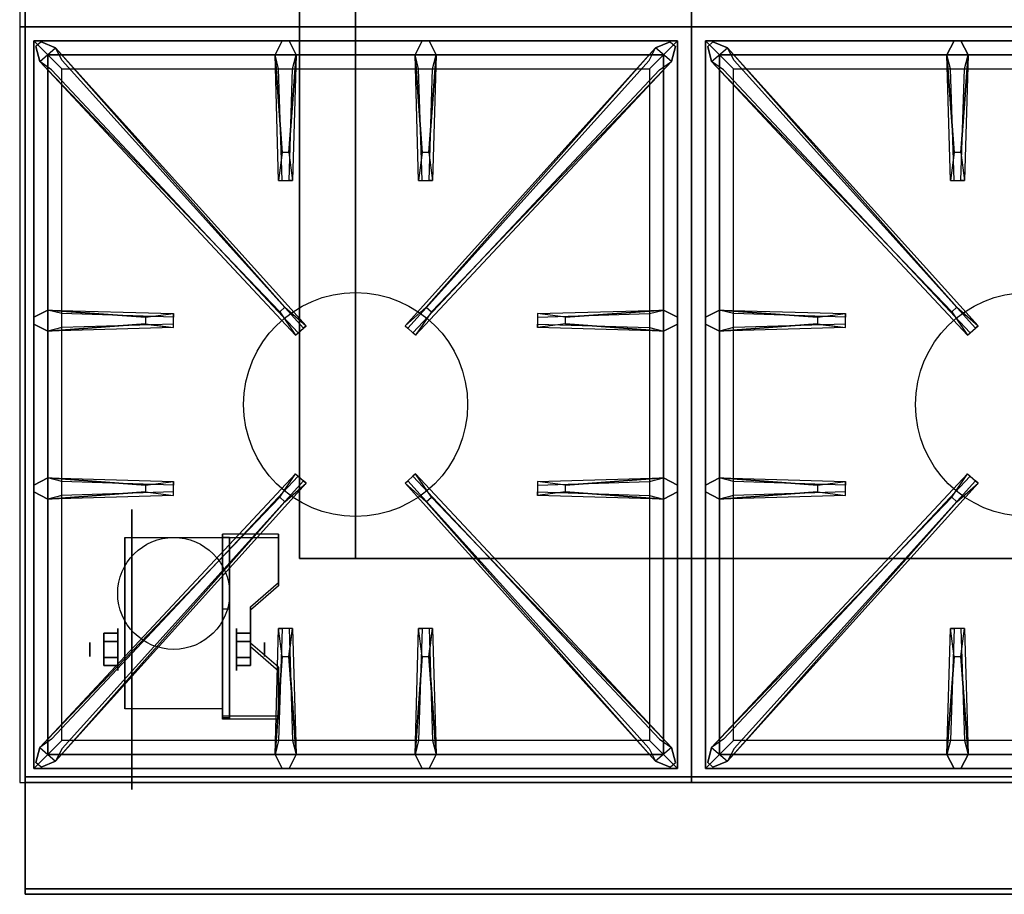
# Model space of a CAD drawing. Extents: x -103 to 103, y -42 to 42.
# Drawn here: x -67 to -49, y 4 to 20 of the extents above; entities that cross this region are included whole.
import ezdxf

# ---------------------------------------------------------------- set-up
doc = ezdxf.new("R2010")
doc.units = 0
for name, color, linetype in [('3D', 254, 'CONTINUOUS'), ('3D-BLACK', 250, 'CONTINUOUS'), ('3D-CASTIRON', 251, 'CONTINUOUS'), ('3D-FLAT', 7, 'CONTINUOUS'), ('3D-NON', 43, 'CONTINUOUS')]:
    doc.layers.add(name, color=color, linetype=linetype)

msp = doc.modelspace()

# ---------------------------------------------------------------- linework, layer by layer
at = {"layer": '3D', "extrusion": (1, 0, 0)}
for centre, radius in [((8.875, 2.5, -65.25), 0.375), ((8.875, 2.5, -65.75), 0.125)]:
    msp.add_circle(centre, radius, dxfattribs=at)
at = {"layer": '3D', "extrusion": (-1, 0, 0)}
for centre, radius in [((-8.875, 2.5, 63.125), 0.375), ((-8.875, 2.5, 62.625), 0.125)]:
    msp.add_circle(centre, radius, dxfattribs=at)
at = {"layer": '3D', "extrusion": (0, 1, 0)}
for centre, start, end in [((61, 24, 10.5), 0, 90), ((61, 12, 10.5), 270, 0)]:
    msp.add_arc(centre, 1, start, end, dxfattribs=at)
at = {"layer": '3D', "extrusion": (-1, 0, 0)}
for centre in [(-8.875, 2.5, 65.125), (-8.875, 2.5, 63.375)]:
    msp.add_arc(centre, 1.061, 225, 0, dxfattribs=at)
at = {"layer": '3D'}
for points in [[(-62.375, 10.874, 2.212), (-62.375, 10.936, 2.32), (-63.375, 10.936, 2.32), (-63.375, 10.874, 2.212)], [(-63.375, 7.626, 4.087), (-63.375, 10.874, 2.212), (-63.25, 10.874, 2.212), (-63.25, 7.626, 4.087)], [(-63.375, 10.874, 2.212), (-63.375, 9.599, 1.504), (-63.25, 9.599, 1.504), (-63.25, 10.874, 2.212)], [(-62.875, 9.575, 2.962), (-62.875, 9.637, 3.07), (-62.375, 10.07, 2.82), (-62.375, 10.008, 2.712)], [(-63.375, 7.651, 2.629), (-63.375, 9.599, 1.504), (-63.25, 9.599, 1.504), (-63.25, 7.651, 2.629)], [(-65.5, 9.019, 2.25), (-65.25, 9.019, 2.25), (-65.25, 9.164, 2.5), (-65.5, 9.164, 2.5)], [(-65.5, 9.164, 2.5), (-65.25, 9.164, 2.5), (-65.25, 9.019, 2.75), (-65.5, 9.019, 2.75)], [(-62.875, 9.019, 2.75), (-63.125, 9.019, 2.75), (-63.125, 9.164, 2.5), (-62.875, 9.164, 2.5)], [(-62.875, 9.164, 2.5), (-63.125, 9.164, 2.5), (-63.125, 9.019, 2.25), (-62.875, 9.019, 2.25)], [(-62.375, 8.492, 3.587), (-62.375, 8.555, 3.695), (-62.875, 8.988, 3.445), (-62.875, 8.925, 3.337)], [(-65.5, 8.731, 2.75), (-65.25, 8.731, 2.75), (-65.25, 8.586, 2.5), (-65.5, 8.586, 2.5)], [(-65.5, 8.586, 2.5), (-65.25, 8.586, 2.5), (-65.25, 8.731, 2.25), (-65.5, 8.731, 2.25)], [(-62.875, 8.731, 2.25), (-63.125, 8.731, 2.25), (-63.125, 8.586, 2.5), (-62.875, 8.586, 2.5)], [(-62.875, 8.586, 2.5), (-63.125, 8.586, 2.5), (-63.125, 8.731, 2.75), (-62.875, 8.731, 2.75)], [(-63.375, 7.626, 4.087), (-63.375, 7.689, 4.195), (-62.375, 7.689, 4.195), (-62.375, 7.626, 4.087)], [(-63.375, 7.626, 4.087), (-63.375, 7.651, 2.629), (-63.25, 7.651, 2.629), (-63.25, 7.626, 4.087)]]:
    msp.add_3dface(points, dxfattribs=at)
at = {"layer": '3D', "invisible_edges": 15}
for points in [[(-63.375, 10.07, 2.82), (-62.375, 10.07, 2.82), (-62.375, 10.936, 2.32), (-63.375, 10.936, 2.32)], [(-63.375, 10.008, 2.712), (-62.375, 10.008, 2.712), (-62.375, 10.874, 2.212), (-63.375, 10.874, 2.212)], [(-62.375, 10.07, 2.82), (-63.375, 10.07, 2.82), (-63.375, 9.637, 3.07), (-62.875, 9.637, 3.07)], [(-62.375, 10.008, 2.712), (-63.375, 10.008, 2.712), (-63.375, 9.575, 2.962), (-62.875, 9.575, 2.962)], [(-63.375, 8.988, 3.445), (-62.875, 8.988, 3.445), (-62.875, 9.637, 3.07), (-63.375, 9.637, 3.07)], [(-63.375, 8.925, 3.337), (-62.875, 8.925, 3.337), (-62.875, 9.575, 2.962), (-63.375, 9.575, 2.962)], [(-62.875, 8.988, 3.445), (-63.375, 8.988, 3.445), (-63.375, 8.555, 3.695), (-62.375, 8.555, 3.695)], [(-62.875, 8.925, 3.337), (-63.375, 8.925, 3.337), (-63.375, 8.492, 3.587), (-62.375, 8.492, 3.587)], [(-63.375, 7.689, 4.195), (-62.375, 7.689, 4.195), (-62.375, 8.555, 3.695), (-63.375, 8.555, 3.695)], [(-63.375, 7.626, 4.087), (-62.375, 7.626, 4.087), (-62.375, 8.492, 3.587), (-63.375, 8.492, 3.587)]]:
    msp.add_3dface(points, dxfattribs=at)
at = {"layer": '3D-BLACK', "extrusion": (1, 0, 0)}
msp.add_circle((8.875, 2.5, -65), 2.5, dxfattribs=at)
at = {"layer": '3D-CASTIRON'}
for centre in [(-61, 13.25, 35.2), (-49, 13.25, 35.2)]:
    msp.add_circle(centre, 2, dxfattribs=at)
for points in [[(-67, 20, 35), (-55, 20, 35), (-55, 33.5, 35), (-67, 33.5, 35)], [(-55, 20, 35), (-43, 20, 35), (-43, 33.5, 35), (-55, 33.5, 35)], [(-67, 6.5, 35), (-55, 6.5, 35), (-55, 20, 35), (-67, 20, 35)], [(-55, 6.5, 35), (-43, 6.5, 35), (-43, 20, 35), (-55, 20, 35)], [(-55.25, 19.75, 35.375), (-66.75, 19.75, 35.375), (-66.5, 19.5, 35.375), (-55.5, 19.5, 35.375)], [(-66.75, 19.75, 35.375), (-66.75, 6.75, 35.375), (-66.5, 7, 35.375), (-66.5, 19.5, 35.375)], [(-55.25, 19.75, 35), (-66.75, 19.75, 35), (-66.75, 19.75, 35.375), (-55.25, 19.75, 35.375)], [(-66.75, 19.75, 35), (-66.75, 6.75, 35), (-66.75, 6.75, 35.375), (-66.75, 19.75, 35.375)], [(-62.31, 17.75, 36), (-62.438, 19.5, 36), (-62.312, 19.75, 35.375), (-62.438, 19.5, 35.375)], [(-59.81, 17.75, 36), (-59.938, 19.5, 36), (-59.812, 19.75, 35.375), (-59.938, 19.5, 35.375)], [(-55.25, 6.75, 35.375), (-55.25, 19.75, 35.375), (-55.5, 19.5, 35.375), (-55.5, 7, 35.375)], [(-55.25, 6.75, 35), (-55.25, 19.75, 35), (-55.25, 19.75, 35.375), (-55.25, 6.75, 35.375)], [(-43.25, 19.75, 35.375), (-54.75, 19.75, 35.375), (-54.5, 19.5, 35.375), (-43.5, 19.5, 35.375)], [(-54.75, 19.75, 35.375), (-54.75, 6.75, 35.375), (-54.5, 7, 35.375), (-54.5, 19.5, 35.375)], [(-43.25, 19.75, 35), (-54.75, 19.75, 35), (-54.75, 19.75, 35.375), (-43.25, 19.75, 35.375)], [(-54.75, 19.75, 35), (-54.75, 6.75, 35), (-54.75, 6.75, 35.375), (-54.75, 19.75, 35.375)], [(-50.31, 17.75, 36), (-50.438, 19.5, 36), (-50.312, 19.75, 35.375), (-50.438, 19.5, 35.375)], [(-62.353, 14.908, 36), (-66.641, 19.376, 36), (-66.712, 19.646, 35.375), (-66.641, 19.376, 35.375)], [(-66.359, 19.624, 35.375), (-61.883, 14.654, 35.375), (-61.93, 14.613, 35.25), (-66.241, 19.395, 35)], [(-55.641, 19.624, 35.375), (-60.117, 14.654, 35.375), (-60.07, 14.613, 35.25), (-55.759, 19.395, 35)], [(-59.647, 14.908, 36), (-55.359, 19.376, 36), (-55.288, 19.646, 35.375), (-55.359, 19.376, 35.375)], [(-50.353, 14.908, 36), (-54.641, 19.376, 36), (-54.712, 19.646, 35.375), (-54.641, 19.376, 35.375)], [(-54.359, 19.624, 35.375), (-49.883, 14.654, 35.375), (-49.93, 14.613, 35.25), (-54.241, 19.395, 35)], [(-55.5, 19.5, 35.375), (-66.5, 19.5, 35.375), (-66.25, 19.25, 35), (-55.75, 19.25, 35)], [(-66.5, 19.5, 35.375), (-66.5, 7, 35.375), (-66.25, 7.25, 35), (-66.25, 19.25, 35)], [(-62.062, 19.5, 35.375), (-62.125, 17.25, 35.375), (-62.188, 17.25, 35.25), (-62.125, 19.25, 35)], [(-59.562, 19.5, 35.375), (-59.625, 17.25, 35.375), (-59.688, 17.25, 35.25), (-59.625, 19.25, 35)], [(-55.5, 7, 35.375), (-55.5, 19.5, 35.375), (-55.75, 19.25, 35), (-55.75, 7.25, 35)], [(-43.5, 19.5, 35.375), (-54.5, 19.5, 35.375), (-54.25, 19.25, 35), (-43.75, 19.25, 35)], [(-54.5, 19.5, 35.375), (-54.5, 7, 35.375), (-54.25, 7.25, 35), (-54.25, 19.25, 35)], [(-50.062, 19.5, 35.375), (-50.125, 17.25, 35.375), (-50.188, 17.25, 35.25), (-50.125, 19.25, 35)], [(-66.5, 14.938, 35.375), (-64.25, 14.875, 35.375), (-64.25, 14.812, 35.25), (-66.25, 14.875, 35)], [(-57.25, 14.81, 36), (-55.5, 14.938, 36), (-55.25, 14.812, 35.375), (-55.5, 14.938, 35.375)], [(-54.5, 14.938, 35.375), (-52.25, 14.875, 35.375), (-52.25, 14.812, 35.25), (-54.25, 14.875, 35)], [(-64.75, 14.69, 36), (-66.5, 14.562, 36), (-66.75, 14.688, 35.375), (-66.5, 14.562, 35.375)], [(-55.5, 14.562, 35.375), (-57.75, 14.625, 35.375), (-57.75, 14.688, 35.25), (-55.75, 14.625, 35)], [(-52.75, 14.69, 36), (-54.5, 14.562, 36), (-54.75, 14.688, 35.375), (-54.5, 14.562, 35.375)], [(-66.5, 11.938, 35.375), (-64.25, 11.875, 35.375), (-64.25, 11.812, 35.25), (-66.25, 11.875, 35)], [(-66.359, 6.876, 35.375), (-61.883, 11.846, 35.375), (-61.93, 11.887, 35.25), (-66.241, 7.105, 35)], [(-55.641, 6.876, 35.375), (-60.117, 11.846, 35.375), (-60.07, 11.887, 35.25), (-55.759, 7.105, 35)], [(-57.25, 11.81, 36), (-55.5, 11.938, 36), (-55.25, 11.812, 35.375), (-55.5, 11.938, 35.375)], [(-54.5, 11.938, 35.375), (-52.25, 11.875, 35.375), (-52.25, 11.812, 35.25), (-54.25, 11.875, 35)], [(-54.359, 6.876, 35.375), (-49.883, 11.846, 35.375), (-49.93, 11.887, 35.25), (-54.241, 7.105, 35)], [(-64.75, 11.69, 36), (-66.5, 11.562, 36), (-66.75, 11.688, 35.375), (-66.5, 11.562, 35.375)], [(-55.5, 11.562, 35.375), (-57.75, 11.625, 35.375), (-57.75, 11.688, 35.25), (-55.75, 11.625, 35)], [(-52.75, 11.69, 36), (-54.5, 11.562, 36), (-54.75, 11.688, 35.375), (-54.5, 11.562, 35.375)], [(-62.353, 11.592, 36), (-66.641, 7.124, 36), (-66.712, 6.854, 35.375), (-66.641, 7.124, 35.375)], [(-59.647, 11.592, 36), (-55.359, 7.124, 36), (-55.288, 6.854, 35.375), (-55.359, 7.124, 35.375)], [(-50.353, 11.592, 36), (-54.641, 7.124, 36), (-54.712, 6.854, 35.375), (-54.641, 7.124, 35.375)], [(-62.438, 7, 35.375), (-62.375, 9.25, 35.375), (-62.312, 9.25, 35.25), (-62.375, 7.25, 35)], [(-59.938, 7, 35.375), (-59.875, 9.25, 35.375), (-59.812, 9.25, 35.25), (-59.875, 7.25, 35)], [(-50.438, 7, 35.375), (-50.375, 9.25, 35.375), (-50.312, 9.25, 35.25), (-50.375, 7.25, 35)], [(-62.19, 8.75, 36), (-62.062, 7, 36), (-62.188, 6.75, 35.375), (-62.062, 7, 35.375)], [(-59.69, 8.75, 36), (-59.562, 7, 36), (-59.688, 6.75, 35.375), (-59.562, 7, 35.375)], [(-50.19, 8.75, 36), (-50.062, 7, 36), (-50.188, 6.75, 35.375), (-50.062, 7, 35.375)], [(-66.5, 7, 35.375), (-55.5, 7, 35.375), (-55.75, 7.25, 35), (-66.25, 7.25, 35)], [(-54.5, 7, 35.375), (-43.5, 7, 35.375), (-43.75, 7.25, 35), (-54.25, 7.25, 35)], [(-66.75, 6.75, 35.375), (-55.25, 6.75, 35.375), (-55.5, 7, 35.375), (-66.5, 7, 35.375)], [(-54.75, 6.75, 35.375), (-43.25, 6.75, 35.375), (-43.5, 7, 35.375), (-54.5, 7, 35.375)], [(-66.75, 6.75, 35), (-55.25, 6.75, 35), (-55.25, 6.75, 35.375), (-66.75, 6.75, 35.375)], [(-54.75, 6.75, 35), (-43.25, 6.75, 35), (-43.25, 6.75, 35.375), (-54.75, 6.75, 35.375)]]:
    msp.add_3dface(points, dxfattribs=at)
for points, invisible_edges in [([(-66.641, 19.376, 36), (-66.359, 19.624, 36), (-66.618, 19.729, 35.375), (-66.712, 19.646, 35.375)], 10), ([(-62.262, 14.987, 36), (-66.359, 19.624, 36), (-66.618, 19.729, 35.375), (-66.359, 19.624, 35.375)], 8), ([(-62.438, 19.5, 36), (-62.062, 19.5, 36), (-62.188, 19.75, 35.375), (-62.312, 19.75, 35.375)], 10), ([(-62.19, 17.75, 36), (-62.062, 19.5, 36), (-62.188, 19.75, 35.375), (-62.062, 19.5, 35.375)], 8), ([(-59.938, 19.5, 36), (-59.562, 19.5, 36), (-59.688, 19.75, 35.375), (-59.812, 19.75, 35.375)], 10), ([(-59.738, 14.987, 36), (-55.641, 19.624, 36), (-55.382, 19.729, 35.375), (-55.641, 19.624, 35.375)], 8), ([(-59.69, 17.75, 36), (-59.562, 19.5, 36), (-59.688, 19.75, 35.375), (-59.562, 19.5, 35.375)], 8), ([(-55.359, 19.376, 36), (-55.641, 19.624, 36), (-55.382, 19.729, 35.375), (-55.288, 19.646, 35.375)], 10), ([(-54.641, 19.376, 36), (-54.359, 19.624, 36), (-54.618, 19.729, 35.375), (-54.712, 19.646, 35.375)], 10), ([(-50.262, 14.987, 36), (-54.359, 19.624, 36), (-54.618, 19.729, 35.375), (-54.359, 19.624, 35.375)], 8), ([(-50.438, 19.5, 36), (-50.062, 19.5, 36), (-50.188, 19.75, 35.375), (-50.312, 19.75, 35.375)], 10), ([(-50.19, 17.75, 36), (-50.062, 19.5, 36), (-50.188, 19.75, 35.375), (-50.062, 19.5, 35.375)], 8), ([(-62.262, 14.987, 36), (-62.354, 14.906, 36), (-66.641, 19.376, 36), (-66.359, 19.624, 36)], 13), ([(-66.359, 19.624, 35.375), (-62.262, 14.987, 36), (-61.883, 14.654, 35.375), (-66.359, 19.624, 35.375)], 4), ([(-55.641, 19.624, 35.375), (-59.738, 14.987, 36), (-60.117, 14.654, 35.375), (-55.641, 19.624, 35.375)], 4), ([(-59.738, 14.987, 36), (-59.646, 14.906, 36), (-55.359, 19.376, 36), (-55.641, 19.624, 36)], 13), ([(-50.262, 14.987, 36), (-50.354, 14.906, 36), (-54.641, 19.376, 36), (-54.359, 19.624, 36)], 13), ([(-54.359, 19.624, 35.375), (-50.262, 14.987, 36), (-49.883, 14.654, 35.375), (-54.359, 19.624, 35.375)], 4), ([(-66.641, 19.376, 35.375), (-62.353, 14.908, 36), (-62.071, 14.489, 35.375), (-66.641, 19.376, 35.375)], 1), ([(-66.641, 19.376, 35.375), (-62.071, 14.489, 35.375), (-62.024, 14.53, 35.25), (-66.429, 19.23, 35)], 1), ([(-62.438, 19.5, 35.375), (-62.31, 17.75, 36), (-62.375, 17.25, 35.375), (-62.438, 19.5, 35.375)], 1), ([(-62.438, 19.5, 35.375), (-62.375, 17.25, 35.375), (-62.312, 17.25, 35.25), (-62.375, 19.25, 35)], 1), ([(-62.19, 17.75, 36), (-62.312, 17.75, 36), (-62.438, 19.5, 36), (-62.062, 19.5, 36)], 13), ([(-62.062, 19.5, 35.375), (-62.19, 17.75, 36), (-62.125, 17.25, 35.375), (-62.062, 19.5, 35.375)], 4), ([(-55.359, 19.376, 35.375), (-59.929, 14.489, 35.375), (-59.976, 14.53, 35.25), (-55.571, 19.23, 35)], 1), ([(-59.938, 19.5, 35.375), (-59.81, 17.75, 36), (-59.875, 17.25, 35.375), (-59.938, 19.5, 35.375)], 1), ([(-59.938, 19.5, 35.375), (-59.875, 17.25, 35.375), (-59.812, 17.25, 35.25), (-59.875, 19.25, 35)], 1), ([(-59.69, 17.75, 36), (-59.812, 17.75, 36), (-59.938, 19.5, 36), (-59.562, 19.5, 36)], 13), ([(-55.359, 19.376, 35.375), (-59.647, 14.908, 36), (-59.929, 14.489, 35.375), (-55.359, 19.376, 35.375)], 1), ([(-59.562, 19.5, 35.375), (-59.69, 17.75, 36), (-59.625, 17.25, 35.375), (-59.562, 19.5, 35.375)], 4), ([(-54.641, 19.376, 35.375), (-50.353, 14.908, 36), (-50.071, 14.489, 35.375), (-54.641, 19.376, 35.375)], 1), ([(-54.641, 19.376, 35.375), (-50.071, 14.489, 35.375), (-50.024, 14.53, 35.25), (-54.429, 19.23, 35)], 1), ([(-50.438, 19.5, 35.375), (-50.31, 17.75, 36), (-50.375, 17.25, 35.375), (-50.438, 19.5, 35.375)], 1), ([(-50.438, 19.5, 35.375), (-50.375, 17.25, 35.375), (-50.312, 17.25, 35.25), (-50.375, 19.25, 35)], 1), ([(-50.19, 17.75, 36), (-50.312, 17.75, 36), (-50.438, 19.5, 36), (-50.062, 19.5, 36)], 13), ([(-50.062, 19.5, 35.375), (-50.19, 17.75, 36), (-50.125, 17.25, 35.375), (-50.062, 19.5, 35.375)], 4), ([(-62.375, 17.25, 35.375), (-62.125, 17.25, 35.375), (-62.19, 17.75, 36), (-62.312, 17.75, 36)], 2), ([(-59.875, 17.25, 35.375), (-59.625, 17.25, 35.375), (-59.69, 17.75, 36), (-59.812, 17.75, 36)], 2), ([(-50.375, 17.25, 35.375), (-50.125, 17.25, 35.375), (-50.19, 17.75, 36), (-50.312, 17.75, 36)], 2), ([(-62.312, 17.25, 35.25), (-62.188, 17.25, 35.25), (-62.125, 17.25, 35.375), (-62.375, 17.25, 35.375)], 14), ([(-59.812, 17.25, 35.25), (-59.688, 17.25, 35.25), (-59.625, 17.25, 35.375), (-59.875, 17.25, 35.375)], 14), ([(-50.312, 17.25, 35.25), (-50.188, 17.25, 35.25), (-50.125, 17.25, 35.375), (-50.375, 17.25, 35.375)], 14), ([(-62.071, 14.489, 35.375), (-61.883, 14.654, 35.375), (-62.262, 14.987, 36), (-62.354, 14.906, 36)], 2), ([(-59.929, 14.489, 35.375), (-60.117, 14.654, 35.375), (-59.738, 14.987, 36), (-59.646, 14.906, 36)], 2), ([(-50.071, 14.489, 35.375), (-49.883, 14.654, 35.375), (-50.262, 14.987, 36), (-50.354, 14.906, 36)], 2), ([(-64.75, 14.81, 36), (-66.5, 14.938, 36), (-66.75, 14.812, 35.375), (-66.5, 14.938, 35.375)], 8), ([(-66.5, 14.562, 36), (-66.5, 14.938, 36), (-66.75, 14.812, 35.375), (-66.75, 14.688, 35.375)], 10), ([(-66.5, 14.938, 35.375), (-64.75, 14.81, 36), (-64.25, 14.875, 35.375), (-66.5, 14.938, 35.375)], 4), ([(-64.75, 14.81, 36), (-64.75, 14.688, 36), (-66.5, 14.562, 36), (-66.5, 14.938, 36)], 13), ([(-64.25, 14.625, 35.375), (-64.25, 14.875, 35.375), (-64.75, 14.81, 36), (-64.75, 14.688, 36)], 2), ([(-64.25, 14.688, 35.25), (-64.25, 14.812, 35.25), (-64.25, 14.875, 35.375), (-64.25, 14.625, 35.375)], 14), ([(-55.5, 14.938, 35.375), (-57.25, 14.81, 36), (-57.75, 14.875, 35.375), (-55.5, 14.938, 35.375)], 1), ([(-55.5, 14.938, 35.375), (-57.75, 14.875, 35.375), (-57.75, 14.812, 35.25), (-55.75, 14.875, 35)], 1), ([(-57.75, 14.875, 35.375), (-57.75, 14.625, 35.375), (-57.25, 14.69, 36), (-57.25, 14.812, 36)], 2), ([(-57.75, 14.812, 35.25), (-57.75, 14.688, 35.25), (-57.75, 14.625, 35.375), (-57.75, 14.875, 35.375)], 14), ([(-57.25, 14.69, 36), (-57.25, 14.812, 36), (-55.5, 14.938, 36), (-55.5, 14.562, 36)], 13), ([(-55.5, 14.938, 36), (-55.5, 14.562, 36), (-55.25, 14.688, 35.375), (-55.25, 14.812, 35.375)], 10), ([(-52.75, 14.81, 36), (-54.5, 14.938, 36), (-54.75, 14.812, 35.375), (-54.5, 14.938, 35.375)], 8), ([(-54.5, 14.562, 36), (-54.5, 14.938, 36), (-54.75, 14.812, 35.375), (-54.75, 14.688, 35.375)], 10), ([(-54.5, 14.938, 35.375), (-52.75, 14.81, 36), (-52.25, 14.875, 35.375), (-54.5, 14.938, 35.375)], 4), ([(-52.75, 14.81, 36), (-52.75, 14.688, 36), (-54.5, 14.562, 36), (-54.5, 14.938, 36)], 13), ([(-52.25, 14.625, 35.375), (-52.25, 14.875, 35.375), (-52.75, 14.81, 36), (-52.75, 14.688, 36)], 2), ([(-52.25, 14.688, 35.25), (-52.25, 14.812, 35.25), (-52.25, 14.875, 35.375), (-52.25, 14.625, 35.375)], 14), ([(-66.5, 14.562, 35.375), (-64.75, 14.69, 36), (-64.25, 14.625, 35.375), (-66.5, 14.562, 35.375)], 1), ([(-66.5, 14.562, 35.375), (-64.25, 14.625, 35.375), (-64.25, 14.688, 35.25), (-66.25, 14.625, 35)], 1), ([(-62.024, 14.53, 35.25), (-61.93, 14.613, 35.25), (-61.883, 14.654, 35.375), (-62.071, 14.489, 35.375)], 14), ([(-59.976, 14.53, 35.25), (-60.07, 14.613, 35.25), (-60.117, 14.654, 35.375), (-59.929, 14.489, 35.375)], 14), ([(-55.5, 14.562, 35.375), (-57.25, 14.69, 36), (-57.75, 14.625, 35.375), (-55.5, 14.562, 35.375)], 4), ([(-57.25, 14.69, 36), (-55.5, 14.562, 36), (-55.25, 14.688, 35.375), (-55.5, 14.562, 35.375)], 8), ([(-54.5, 14.562, 35.375), (-52.75, 14.69, 36), (-52.25, 14.625, 35.375), (-54.5, 14.562, 35.375)], 1), ([(-54.5, 14.562, 35.375), (-52.25, 14.625, 35.375), (-52.25, 14.688, 35.25), (-54.25, 14.625, 35)], 1), ([(-50.024, 14.53, 35.25), (-49.93, 14.613, 35.25), (-49.883, 14.654, 35.375), (-50.071, 14.489, 35.375)], 14), ([(-66.641, 7.124, 35.375), (-62.353, 11.592, 36), (-62.071, 12.011, 35.375), (-66.641, 7.124, 35.375)], 1), ([(-66.641, 7.124, 35.375), (-62.071, 12.011, 35.375), (-62.024, 11.97, 35.25), (-66.429, 7.27, 35)], 1), ([(-62.071, 12.011, 35.375), (-61.883, 11.846, 35.375), (-62.262, 11.513, 36), (-62.354, 11.594, 36)], 2), ([(-62.024, 11.97, 35.25), (-61.93, 11.887, 35.25), (-61.883, 11.846, 35.375), (-62.071, 12.011, 35.375)], 14), ([(-59.929, 12.011, 35.375), (-60.117, 11.846, 35.375), (-59.738, 11.513, 36), (-59.646, 11.594, 36)], 2), ([(-59.976, 11.97, 35.25), (-60.07, 11.887, 35.25), (-60.117, 11.846, 35.375), (-59.929, 12.011, 35.375)], 14), ([(-55.359, 7.124, 35.375), (-59.929, 12.011, 35.375), (-59.976, 11.97, 35.25), (-55.571, 7.27, 35)], 1), ([(-55.359, 7.124, 35.375), (-59.647, 11.592, 36), (-59.929, 12.011, 35.375), (-55.359, 7.124, 35.375)], 1), ([(-54.641, 7.124, 35.375), (-50.353, 11.592, 36), (-50.071, 12.011, 35.375), (-54.641, 7.124, 35.375)], 1), ([(-54.641, 7.124, 35.375), (-50.071, 12.011, 35.375), (-50.024, 11.97, 35.25), (-54.429, 7.27, 35)], 1), ([(-50.071, 12.011, 35.375), (-49.883, 11.846, 35.375), (-50.262, 11.513, 36), (-50.354, 11.594, 36)], 2), ([(-50.024, 11.97, 35.25), (-49.93, 11.887, 35.25), (-49.883, 11.846, 35.375), (-50.071, 12.011, 35.375)], 14), ([(-64.75, 11.81, 36), (-66.5, 11.938, 36), (-66.75, 11.812, 35.375), (-66.5, 11.938, 35.375)], 8), ([(-66.5, 11.562, 36), (-66.5, 11.938, 36), (-66.75, 11.812, 35.375), (-66.75, 11.688, 35.375)], 10), ([(-66.5, 11.938, 35.375), (-64.75, 11.81, 36), (-64.25, 11.875, 35.375), (-66.5, 11.938, 35.375)], 4), ([(-64.75, 11.81, 36), (-64.75, 11.688, 36), (-66.5, 11.562, 36), (-66.5, 11.938, 36)], 13), ([(-66.359, 6.876, 35.375), (-62.262, 11.513, 36), (-61.883, 11.846, 35.375), (-66.359, 6.876, 35.375)], 4), ([(-64.25, 11.625, 35.375), (-64.25, 11.875, 35.375), (-64.75, 11.81, 36), (-64.75, 11.688, 36)], 2), ([(-64.25, 11.688, 35.25), (-64.25, 11.812, 35.25), (-64.25, 11.875, 35.375), (-64.25, 11.625, 35.375)], 14), ([(-55.641, 6.876, 35.375), (-59.738, 11.513, 36), (-60.117, 11.846, 35.375), (-55.641, 6.876, 35.375)], 4), ([(-55.5, 11.938, 35.375), (-57.25, 11.81, 36), (-57.75, 11.875, 35.375), (-55.5, 11.938, 35.375)], 1), ([(-55.5, 11.938, 35.375), (-57.75, 11.875, 35.375), (-57.75, 11.812, 35.25), (-55.75, 11.875, 35)], 1), ([(-57.75, 11.875, 35.375), (-57.75, 11.625, 35.375), (-57.25, 11.69, 36), (-57.25, 11.812, 36)], 2), ([(-57.75, 11.812, 35.25), (-57.75, 11.688, 35.25), (-57.75, 11.625, 35.375), (-57.75, 11.875, 35.375)], 14), ([(-57.25, 11.69, 36), (-57.25, 11.812, 36), (-55.5, 11.938, 36), (-55.5, 11.562, 36)], 13), ([(-55.5, 11.938, 36), (-55.5, 11.562, 36), (-55.25, 11.688, 35.375), (-55.25, 11.812, 35.375)], 10), ([(-52.75, 11.81, 36), (-54.5, 11.938, 36), (-54.75, 11.812, 35.375), (-54.5, 11.938, 35.375)], 8), ([(-54.5, 11.562, 36), (-54.5, 11.938, 36), (-54.75, 11.812, 35.375), (-54.75, 11.688, 35.375)], 10), ([(-54.5, 11.938, 35.375), (-52.75, 11.81, 36), (-52.25, 11.875, 35.375), (-54.5, 11.938, 35.375)], 4), ([(-52.75, 11.81, 36), (-52.75, 11.688, 36), (-54.5, 11.562, 36), (-54.5, 11.938, 36)], 13), ([(-54.359, 6.876, 35.375), (-50.262, 11.513, 36), (-49.883, 11.846, 35.375), (-54.359, 6.876, 35.375)], 4), ([(-52.25, 11.625, 35.375), (-52.25, 11.875, 35.375), (-52.75, 11.81, 36), (-52.75, 11.688, 36)], 2), ([(-52.25, 11.688, 35.25), (-52.25, 11.812, 35.25), (-52.25, 11.875, 35.375), (-52.25, 11.625, 35.375)], 14), ([(-66.5, 11.562, 35.375), (-64.75, 11.69, 36), (-64.25, 11.625, 35.375), (-66.5, 11.562, 35.375)], 1), ([(-66.5, 11.562, 35.375), (-64.25, 11.625, 35.375), (-64.25, 11.688, 35.25), (-66.25, 11.625, 35)], 1), ([(-55.5, 11.562, 35.375), (-57.25, 11.69, 36), (-57.75, 11.625, 35.375), (-55.5, 11.562, 35.375)], 4), ([(-57.25, 11.69, 36), (-55.5, 11.562, 36), (-55.25, 11.688, 35.375), (-55.5, 11.562, 35.375)], 8), ([(-54.5, 11.562, 35.375), (-52.75, 11.69, 36), (-52.25, 11.625, 35.375), (-54.5, 11.562, 35.375)], 1), ([(-54.5, 11.562, 35.375), (-52.25, 11.625, 35.375), (-52.25, 11.688, 35.25), (-54.25, 11.625, 35)], 1), ([(-62.262, 11.513, 36), (-62.354, 11.594, 36), (-66.641, 7.124, 36), (-66.359, 6.876, 36)], 13), ([(-62.262, 11.513, 36), (-66.359, 6.876, 36), (-66.618, 6.771, 35.375), (-66.359, 6.876, 35.375)], 8), ([(-59.738, 11.513, 36), (-59.646, 11.594, 36), (-55.359, 7.124, 36), (-55.641, 6.876, 36)], 13), ([(-59.738, 11.513, 36), (-55.641, 6.876, 36), (-55.382, 6.771, 35.375), (-55.641, 6.876, 35.375)], 8), ([(-50.262, 11.513, 36), (-50.354, 11.594, 36), (-54.641, 7.124, 36), (-54.359, 6.876, 36)], 13), ([(-50.262, 11.513, 36), (-54.359, 6.876, 36), (-54.618, 6.771, 35.375), (-54.359, 6.876, 35.375)], 8), ([(-62.438, 7, 35.375), (-62.31, 8.75, 36), (-62.375, 9.25, 35.375), (-62.438, 7, 35.375)], 4), ([(-62.125, 9.25, 35.375), (-62.375, 9.25, 35.375), (-62.31, 8.75, 36), (-62.188, 8.75, 36)], 2), ([(-62.188, 9.25, 35.25), (-62.312, 9.25, 35.25), (-62.375, 9.25, 35.375), (-62.125, 9.25, 35.375)], 14), ([(-62.062, 7, 35.375), (-62.19, 8.75, 36), (-62.125, 9.25, 35.375), (-62.062, 7, 35.375)], 1), ([(-62.062, 7, 35.375), (-62.125, 9.25, 35.375), (-62.188, 9.25, 35.25), (-62.125, 7.25, 35)], 1), ([(-59.938, 7, 35.375), (-59.81, 8.75, 36), (-59.875, 9.25, 35.375), (-59.938, 7, 35.375)], 4), ([(-59.625, 9.25, 35.375), (-59.875, 9.25, 35.375), (-59.81, 8.75, 36), (-59.688, 8.75, 36)], 2), ([(-59.688, 9.25, 35.25), (-59.812, 9.25, 35.25), (-59.875, 9.25, 35.375), (-59.625, 9.25, 35.375)], 14), ([(-59.562, 7, 35.375), (-59.69, 8.75, 36), (-59.625, 9.25, 35.375), (-59.562, 7, 35.375)], 1), ([(-59.562, 7, 35.375), (-59.625, 9.25, 35.375), (-59.688, 9.25, 35.25), (-59.625, 7.25, 35)], 1), ([(-50.438, 7, 35.375), (-50.31, 8.75, 36), (-50.375, 9.25, 35.375), (-50.438, 7, 35.375)], 4), ([(-50.125, 9.25, 35.375), (-50.375, 9.25, 35.375), (-50.31, 8.75, 36), (-50.188, 8.75, 36)], 2), ([(-50.188, 9.25, 35.25), (-50.312, 9.25, 35.25), (-50.375, 9.25, 35.375), (-50.125, 9.25, 35.375)], 14), ([(-50.062, 7, 35.375), (-50.19, 8.75, 36), (-50.125, 9.25, 35.375), (-50.062, 7, 35.375)], 1), ([(-50.062, 7, 35.375), (-50.125, 9.25, 35.375), (-50.188, 9.25, 35.25), (-50.125, 7.25, 35)], 1), ([(-62.31, 8.75, 36), (-62.438, 7, 36), (-62.312, 6.75, 35.375), (-62.438, 7, 35.375)], 8), ([(-62.31, 8.75, 36), (-62.188, 8.75, 36), (-62.062, 7, 36), (-62.438, 7, 36)], 13), ([(-59.81, 8.75, 36), (-59.938, 7, 36), (-59.812, 6.75, 35.375), (-59.938, 7, 35.375)], 8), ([(-59.81, 8.75, 36), (-59.688, 8.75, 36), (-59.562, 7, 36), (-59.938, 7, 36)], 13), ([(-50.31, 8.75, 36), (-50.438, 7, 36), (-50.312, 6.75, 35.375), (-50.438, 7, 35.375)], 8), ([(-50.31, 8.75, 36), (-50.188, 8.75, 36), (-50.062, 7, 36), (-50.438, 7, 36)], 13), ([(-66.641, 7.124, 36), (-66.359, 6.876, 36), (-66.618, 6.771, 35.375), (-66.712, 6.854, 35.375)], 10), ([(-55.359, 7.124, 36), (-55.641, 6.876, 36), (-55.382, 6.771, 35.375), (-55.288, 6.854, 35.375)], 10), ([(-54.641, 7.124, 36), (-54.359, 6.876, 36), (-54.618, 6.771, 35.375), (-54.712, 6.854, 35.375)], 10), ([(-62.062, 7, 36), (-62.438, 7, 36), (-62.312, 6.75, 35.375), (-62.188, 6.75, 35.375)], 10), ([(-59.562, 7, 36), (-59.938, 7, 36), (-59.812, 6.75, 35.375), (-59.688, 6.75, 35.375)], 10), ([(-50.062, 7, 36), (-50.438, 7, 36), (-50.312, 6.75, 35.375), (-50.188, 6.75, 35.375)], 10)]:
    msp.add_3dface(points, dxfattribs=dict(at, invisible_edges=invisible_edges))
at = {"layer": '3D-FLAT'}
msp.add_circle((-64.25, 9.875, 5.75), 1, dxfattribs=at)
for points in [[(-31.1, 35.75, 26.8), (-66.9, 35.75, 26.8), (-66.9, 6.6, 26.8), (-31.1, 6.6, 26.8)], [(-31.1, 35.75, 6), (-66.9, 35.75, 6), (-66.9, 6.6, 6), (-31.1, 6.6, 6)], [(-61, 10.5, 25), (-61, 35.5, 25), (-34, 35.5, 25), (-34, 10.5, 25)], [(-34, 10.5, 11), (-34, 35.5, 11), (-61, 35.5, 11), (-61, 10.5, 11)], [(-63.375, 7.814, 5.75), (-65.125, 7.814, 5.75), (-65.125, 10.875, 5.75), (-63.375, 10.875, 5.75)], [(-65.5, 8.731, 2.25), (-65.25, 8.731, 2.25), (-65.25, 9.019, 2.25), (-65.5, 9.019, 2.25)], [(-65.5, 9.019, 2.75), (-65.25, 9.019, 2.75), (-65.25, 8.731, 2.75), (-65.5, 8.731, 2.75)], [(-62.875, 9.019, 2.25), (-63.125, 9.019, 2.25), (-63.125, 8.731, 2.25), (-62.875, 8.731, 2.25)], [(-62.875, 8.731, 2.75), (-63.125, 8.731, 2.75), (-63.125, 9.019, 2.75), (-62.875, 9.019, 2.75)], [(-66.9, 4.5, 36), (-31.1, 4.5, 36), (-31.1, 6.5, 36), (-66.9, 6.5, 36)], [(-66.9, 4.5, 35), (-31.1, 4.5, 35), (-31.1, 6.5, 35), (-66.9, 6.5, 35)]]:
    msp.add_3dface(points, dxfattribs=at)
at = {"layer": '3D-NON'}
for points in [[(-66.9, 35.75, 6), (-66.9, 6.6, 6), (-66.9, 6.6, 26.8), (-66.9, 35.75, 26.8)], [(-62, 10.5, 12), (-62, 35.5, 12), (-62, 35.5, 24), (-62, 10.5, 24)], [(-66.9, 4.6, 27), (-66.9, 4.6, 35), (-66.9, 33.5, 35), (-66.9, 33.5, 27)], [(-63.375, 7.626, 4.087), (-63.375, 7.689, 4.195), (-63.375, 10.936, 2.32), (-63.375, 10.874, 2.212)], [(-62.375, 10.008, 2.712), (-62.375, 10.07, 2.82), (-62.375, 10.936, 2.32), (-62.375, 10.874, 2.212)], [(-65.125, 10.875, 5.75), (-65.125, 10.875, 5.75), (-65.125, 9.625, 1.75)], [(-63.375, 10.875, 5.75), (-63.375, 10.875, 5.75), (-63.375, 9.625, 1.75)], [(-63.375, 7.626, 4.087), (-63.375, 7.651, 2.629), (-63.375, 9.599, 1.504), (-63.375, 10.874, 2.212)], [(-63.25, 7.626, 4.087), (-63.25, 7.651, 2.629), (-63.25, 9.599, 1.504), (-63.25, 10.874, 2.212)], [(-62.875, 8.925, 3.337), (-62.875, 8.988, 3.445), (-62.875, 9.637, 3.07), (-62.875, 9.575, 2.962)], [(-62.375, 7.626, 4.087), (-62.375, 7.689, 4.195), (-62.375, 8.555, 3.695), (-62.375, 8.492, 3.587)], [(-65.125, 7.814, 2.5), (-65.125, 7.814, 2.5), (-65.125, 7.814, 5.75)], [(-63.375, 7.814, 2.5), (-63.375, 7.814, 2.5), (-63.375, 7.814, 5.75)], [(-31.1, 6.6, 6), (-66.9, 6.6, 6), (-66.9, 6.6, 26.8), (-31.1, 6.6, 26.8)], [(-66.9, 4.5, 36), (-66.9, 4.5, 40), (-66.9, 6.5, 40), (-66.9, 6.5, 36)], [(-66.9, 6.5, 36), (-66.9, 6.5, 40), (-31.1, 6.5, 40), (-31.1, 6.5, 36)], [(-66.9, 4.5, 35), (-66.9, 6.5, 35), (-66.9, 6.5, 36), (-66.9, 4.5, 36)], [(-66.9, 6.5, 35), (-31.1, 6.5, 35), (-31.1, 6.5, 36), (-66.9, 6.5, 36)], [(-66.9, 4.6, 27), (-66.9, 4.6, 35), (-31.1, 4.6, 35), (-31.1, 4.6, 27)], [(-66.9, 4.5, 36), (-66.9, 4.5, 40), (-31.1, 4.5, 40), (-31.1, 4.5, 36)], [(-66.9, 4.5, 35), (-31.1, 4.5, 35), (-31.1, 4.5, 36), (-66.9, 4.5, 36)]]:
    msp.add_3dface(points, dxfattribs=at)
at = {"layer": '3D-NON', "invisible_edges": 15}
for points in [[(-65.125, 9.948, 5.75), (-65.125, 10.875, 5.75), (-65.125, 9.625, 1.75), (-65.125, 9.281, 1.52)], [(-63.375, 9.948, 5.75), (-63.375, 10.875, 5.75), (-63.375, 9.625, 1.75), (-63.375, 9.281, 1.52)], [(-65.125, 9.521, 5.75), (-65.125, 9.948, 5.75), (-65.125, 9.281, 1.52), (-65.125, 8.875, 1.439)], [(-63.375, 9.521, 5.75), (-63.375, 9.948, 5.75), (-63.375, 9.281, 1.52), (-63.375, 8.875, 1.439)], [(-65.125, 9.095, 5.75), (-65.125, 9.521, 5.75), (-65.125, 8.875, 1.439), (-65.125, 8.469, 1.52)], [(-63.375, 9.095, 5.75), (-63.375, 9.521, 5.75), (-63.375, 8.875, 1.439), (-63.375, 8.469, 1.52)], [(-65.125, 8.668, 5.75), (-65.125, 9.095, 5.75), (-65.125, 8.469, 1.52), (-65.125, 8.125, 1.75)], [(-63.375, 8.668, 5.75), (-63.375, 9.095, 5.75), (-63.375, 8.469, 1.52), (-63.375, 8.125, 1.75)], [(-65.125, 8.241, 5.75), (-65.125, 8.668, 5.75), (-65.125, 8.125, 1.75), (-65.125, 7.895, 2.094)], [(-63.375, 8.241, 5.75), (-63.375, 8.668, 5.75), (-63.375, 8.125, 1.75), (-63.375, 7.895, 2.094)], [(-65.125, 7.814, 5.75), (-65.125, 8.241, 5.75), (-65.125, 7.895, 2.094), (-65.125, 7.814, 2.5)], [(-63.375, 7.814, 5.75), (-63.375, 8.241, 5.75), (-63.375, 7.895, 2.094), (-63.375, 7.814, 2.5)]]:
    msp.add_3dface(points, dxfattribs=at)

doc.saveas('drawing.dxf')
